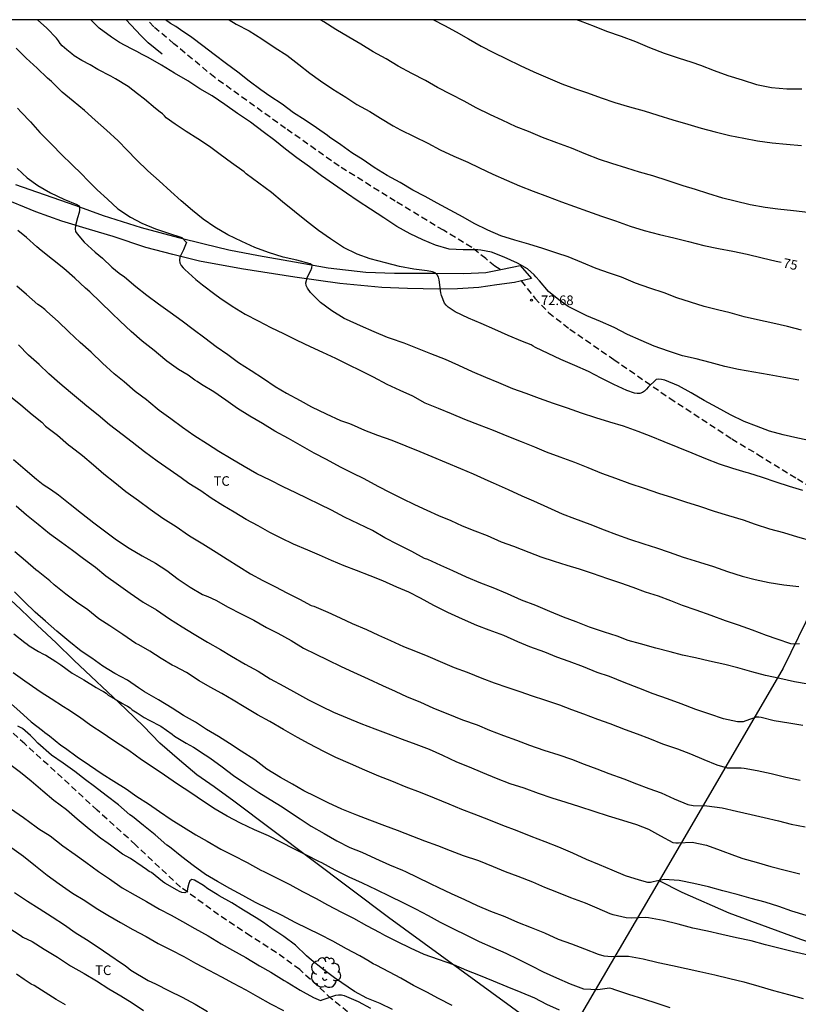
# Model space of a CAD drawing. Units: metres. Extents: x 578894 to 579245, y 4795040 to 4795291.
# Drawn here: x 579109 to 579170, y 4795213 to 4795290 of the extents above; entities that cross this region are included whole.
import ezdxf

# ---------------------------------------------------------------- set-up
doc = ezdxf.new("R2010")
doc.units = ezdxf.units.M
doc.linetypes.add('TRAZOS_NORMALES', pattern=[0.75, 0.5, -0.25])
for name, color, linetype in [('010106', 9, 'Continuous'), ('020104', 34, 'Continuous'), ('020109', 7, 'CABEZA_TALUD'), ('020204', 9, 'Continuous'), ('020307', 24, 'Continuous'), ('020308', 9, 'Continuous'), ('060110', 9, 'Continuous'), ('060128', 7, 'TRAZOS_NORMALES'), ('070101', 9, 'ALAMBRADA'), ('070108', 9, 'VALLA'), ('100202', 3, 'Continuous'), ('100301', 7, 'Continuous')]:
    doc.layers.add(name, color=color, linetype=linetype)
doc.layers.add('020105', color=24, linetype='Continuous', lineweight=30)
doc.styles.add('ARIAL', font='ARIAL.TTF', dxfattribs={"height": 1})
doc.styles.add('ARIALI', font='ARIALI.TTF', dxfattribs={"height": 1})
doc.linetypes.add('ALAMBRADA', pattern='A,1,[203,DONOSTI.shx,S=0.1,R=0,X=0,Y=0],1', length=2)
doc.linetypes.add('CABEZA_TALUD', pattern='A,0.1,[204,DONOSTI.shx,S=0.15,R=0,X=0,Y=0],0,0.2', length=0.3)
doc.linetypes.add('VALLA', pattern='A,1,[200,DONOSTI.shx,S=0.1,R=0,X=0,Y=0],1', length=2)

# ---------------------------------------------------------------- blocks, each defined once
blk = doc.blocks.new('COTAPU')
blk.add_circle((0, 0), 0.075)
blk = doc.blocks.new('ARBOL')
blk.add_circle((0, 0), 0.0587)
for centre, radius, start, end in [((-0.564, 0.381), 0.532, 92.28, 254.58), ((-0.28, 0.855), 0.3, 359.28777, 173.60777), ((0.097, 0.97), 0.21, 23.15651, 160.46651), ((0.438, 0.881), 0.24, 301.57804, 139.32804), ((-0.091, 0.321), 0.12, 119.14, 310.56), ((0.656, 0.288), 0.443, 319.85562, 114.76562), ((0.819, -0.249), 0.383, 235.52754, 62.02753), ((-0.556, -0.339), 0.555, 142.64, 266.54), ((-0.039, -0.384), 0.21, 189.64, 323.88), ((0.299, -0.624), 0.532, 224.67, 0.24), ((-0.301, -0.676), 0.45, 213.78, 295.32)]:
    blk.add_arc(centre, radius, start, end)

msp = doc.modelspace()

# ---------------------------------------------------------------- linework, layer by layer
at = {"layer": '010106', "flags": 128}
msp.add_lwpolyline([(578894.271, 4795040.276), (579244.261, 4795040.268), (579244.266, 4795290.261), (578894.276, 4795290.268)], close=True, dxfattribs=at)
at = {"layer": '020104', "flags": 128}
for points, elevation in [([(579171.163, 4795257.241), (579170.064, 4795257.487), (579168.905, 4795257.747), (579167.84, 4795258.04), (579166.802, 4795258.415), (579165.851, 4795258.797), (579164.782, 4795259.311), (579163.741, 4795259.882), (579162.698, 4795260.439), (579161.695, 4795261.022), (579160.701, 4795261.569), (579159.618, 4795262.033), (579159.377, 4795262.087), (579159.167, 4795262.091), (579158.949, 4795262.068), (579158.311, 4795261.482), (579158.187, 4795261.306), (579158.037, 4795261.159), (579157.871, 4795261.047), (579157.677, 4795260.988), (579157.454, 4795260.985), (579157.236, 4795261.002), (579156.638, 4795261.216), (579155.629, 4795261.693), (579154.649, 4795262.188), (579153.631, 4795262.704), (579152.571, 4795263.178), (579151.47, 4795263.633), (579150.484, 4795264.108), (579149.491, 4795264.586), (579149.311, 4795264.683), (579149.14, 4795264.796), (579148.465, 4795265.055), (579147.351, 4795265.536), (579146.3, 4795266.006), (579145.227, 4795266.467), (579144.247, 4795266.886), (579143.189, 4795267.381), (579142.653, 4795267.749), (579142.49, 4795267.892), (579142.36, 4795268.063), (579142.129, 4795268.647), (579142.076, 4795268.859), (579141.933, 4795269.891), (579141.877, 4795270.096), (579141.77, 4795270.286), (579141.615, 4795270.426), (579141.416, 4795270.506), (579141.008, 4795270.586), (579139.95, 4795270.721), (579138.83, 4795270.924), (579137.739, 4795271.205), (579136.538, 4795271.54), (579135.513, 4795271.889), (579134.436, 4795272.429), (579133.409, 4795273.094), (579132.49, 4795273.744), (579131.537, 4795274.491), (579130.599, 4795275.228), (579129.669, 4795275.993), (579128.798, 4795276.734), (579127.799, 4795277.465), (579126.823, 4795278.194), (579126.642, 4795278.346), (579125.656, 4795279.054), (579124.775, 4795279.716), (579123.941, 4795280.333), (579123.029, 4795280.922), (579122.117, 4795281.519), (579121.233, 4795282.071), (579120.527, 4795282.577), (579120.397, 4795282.741), (579120.249, 4795282.885), (579120.067, 4795283.015), (579119.709, 4795283.299), (579118.845, 4795284.051), (579118.293, 4795284.463), (579117.561, 4795285.033), (579116.572, 4795285.643), (579116.214, 4795285.849), (579115.18, 4795286.371), (579114.578, 4795286.743), (579113.942, 4795287.071), (579113.316, 4795287.427), (579113.136, 4795287.597), (579112.764, 4795287.915), (579112.396, 4795288.211), (579112.236, 4795288.403), (579112.094, 4795288.619), (579111.938, 4795288.813), (579111.19, 4795289.605), (579110.454, 4795290.264)], 72), ([(579170.138, 4795262.019), (579168.943, 4795262.222), (579167.8, 4795262.437), (579166.602, 4795262.663), (579165.406, 4795262.855), (579164.321, 4795263.094), (579163.192, 4795263.399), (579162.072, 4795263.686), (579161.007, 4795263.932), (579159.912, 4795264.284), (579158.796, 4795264.684), (579157.764, 4795265.119), (579156.713, 4795265.609), (579155.651, 4795266.154), (579154.575, 4795266.629), (579153.502, 4795267.071), (579153.095, 4795267.265), (579152.04, 4795267.804), (579151.31, 4795268.308), (579150.512, 4795268.976), (579149.812, 4795269.794), (579149.527, 4795270.121), (579149.372, 4795270.265), (579148.868, 4795270.743), (579148.084, 4795271.202), (579147.03, 4795271.649), (579146.045, 4795272.047), (579145.195, 4795272.21), (579144.956, 4795272.235), (579143.827, 4795272.235), (579142.727, 4795272.289), (579141.658, 4795272.602), (579140.66, 4795273.014), (579139.673, 4795273.479), (579138.623, 4795274.073), (579137.592, 4795274.733), (579136.563, 4795275.418), (579135.59, 4795276.049), (579134.662, 4795276.686), (579133.647, 4795277.39), (579132.711, 4795278.036), (579131.774, 4795278.751), (579130.794, 4795279.451), (579129.901, 4795280.133), (579129.061, 4795280.806), (579128.131, 4795281.492), (579127.15, 4795282.229), (579126.14, 4795282.914), (579125.143, 4795283.626), (579124.155, 4795284.297), (579123.176, 4795284.858), (579122.247, 4795285.466), (579121.192, 4795286.081), (579120.17, 4795286.695), (579119.13, 4795287.306), (579118.67, 4795287.542), (579118.23, 4795287.767), (579117.823, 4795287.978), (579116.872, 4795288.479), (579116.264, 4795288.904), (579115.298, 4795289.603), (579114.622, 4795290.264)], 73), ([(579170.328, 4795265.933), (579169.249, 4795266.241), (579168.103, 4795266.497), (579166.894, 4795266.753), (579165.849, 4795266.998), (579164.753, 4795267.306), (579163.765, 4795267.543), (579162.722, 4795267.797), (579161.638, 4795268.138), (579160.569, 4795268.471), (579159.569, 4795268.873), (579158.444, 4795269.244), (579157.336, 4795269.63), (579156.24, 4795270.081), (579155.29, 4795270.419), (579154.255, 4795270.781), (579153.128, 4795271.252), (579152.037, 4795271.684), (579151.161, 4795271.965), (579150.06, 4795272.344), (579148.96, 4795272.673), (579147.88, 4795272.981), (579146.776, 4795273.323), (579145.751, 4795273.772), (579144.682, 4795274.295), (579143.81, 4795274.794), (579142.791, 4795275.333), (579141.787, 4795275.898), (579140.839, 4795276.412), (579139.863, 4795276.917), (579138.871, 4795277.503), (579137.857, 4795278.058), (579136.832, 4795278.684), (579135.981, 4795279.282), (579135.089, 4795279.825), (579134.222, 4795280.471), (579133.353, 4795281.066), (579133.179, 4795281.182), (579132.335, 4795281.796), (579131.426, 4795282.385), (579130.511, 4795282.978), (579129.62, 4795283.648), (579128.668, 4795284.266), (579127.947, 4795284.78), (579127.037, 4795285.452), (579126.153, 4795286.161), (579125.265, 4795286.799), (579124.295, 4795287.532), (579123.417, 4795288.214), (579122.541, 4795288.883), (579121.665, 4795289.482), (579121.29, 4795289.74), (579120.877, 4795289.975), (579120.497, 4795290.264)], 74), ([(579170.828, 4795275.162), (579169.704, 4795275.299), (579168.482, 4795275.423), (579167.486, 4795275.543), (579166.326, 4795275.753), (579165.148, 4795276.039), (579164.167, 4795276.296), (579163.007, 4795276.652), (579162.028, 4795276.973), (579161.067, 4795277.262), (579159.896, 4795277.642), (579158.681, 4795278.022), (579157.636, 4795278.328), (579156.643, 4795278.624), (579155.462, 4795278.994), (579154.498, 4795279.303), (579153.423, 4795279.736), (579152.31, 4795280.2), (579151.172, 4795280.626), (579150.04, 4795281.044), (579148.943, 4795281.501), (579147.984, 4795281.868), (579146.883, 4795282.385), (579145.955, 4795282.822), (579144.844, 4795283.375), (579143.908, 4795283.891), (579142.883, 4795284.397), (579141.819, 4795284.96), (579140.871, 4795285.503), (579139.804, 4795286.052), (579138.724, 4795286.635), (579137.774, 4795287.195), (579136.759, 4795287.751), (579135.786, 4795288.342), (579134.854, 4795288.903), (579133.848, 4795289.496), (579132.889, 4795290.104), (579132.618, 4795290.263)], 76), ([(579141.49, 4795290.263), (579142.345, 4795289.822), (579143.277, 4795289.313), (579144.24, 4795288.771), (579145.231, 4795288.197), (579146.192, 4795287.699), (579147.225, 4795287.191), (579148.293, 4795286.676), (579149.362, 4795286.175), (579150.459, 4795285.705), (579151.559, 4795285.245), (579152.624, 4795284.84), (579153.577, 4795284.526), (579154.63, 4795284.151), (579155.708, 4795283.777), (579156.867, 4795283.432), (579158.005, 4795283.125), (579159.075, 4795282.775), (579160.241, 4795282.424), (579161.422, 4795282.08), (579162.478, 4795281.765), (579163.583, 4795281.473), (579164.714, 4795281.19), (579165.807, 4795280.978), (579166.9, 4795280.782), (579168.039, 4795280.626), (579169.159, 4795280.504), (579170.333, 4795280.421)], 77), ([(579152.766, 4795290.263), (579152.981, 4795290.178), (579154.1, 4795289.757), (579155.066, 4795289.376), (579156.216, 4795288.971), (579157.321, 4795288.566), (579158.418, 4795288.087), (579159.572, 4795287.638), (579160.681, 4795287.273), (579161.752, 4795286.934), (579162.423, 4795286.697), (579163.497, 4795286.277), (579164.563, 4795285.905), (579165.685, 4795285.544), (579166.81, 4795285.192), (579167.997, 4795284.955), (579169.184, 4795284.854), (579170.358, 4795284.848)], 78), ([(579170.442, 4795253.374), (579169.403, 4795253.698), (579168.355, 4795254.039), (579167.271, 4795254.385), (579166.222, 4795254.742), (579166.013, 4795254.8), (579164.949, 4795255.098), (579163.914, 4795255.446), (579162.83, 4795255.866), (579161.76, 4795256.307), (579160.684, 4795256.754), (579159.565, 4795257.2), (579158.564, 4795257.61), (579157.543, 4795258.01), (579156.398, 4795258.417), (579155.328, 4795258.743), (579154.228, 4795259.084), (579153.089, 4795259.438), (579152.001, 4795259.839), (579150.902, 4795260.19), (579149.795, 4795260.586), (579148.748, 4795260.977), (579147.714, 4795261.347), (579146.62, 4795261.812), (579145.598, 4795262.229), (579144.549, 4795262.668), (579143.49, 4795263.172), (579142.428, 4795263.646), (579141.295, 4795264.085), (579140.246, 4795264.505), (579139.19, 4795264.926), (579138.127, 4795265.293), (579137.887, 4795265.377), (579136.832, 4795265.815), (579135.765, 4795266.277), (579134.677, 4795266.773), (579134.5, 4795266.868), (579133.513, 4795267.462), (579132.635, 4795268.111), (579131.865, 4795268.881), (579131.605, 4795269.244), (579131.507, 4795269.446), (579131.475, 4795269.646), (579131.583, 4795270.048), (579131.786, 4795270.433), (579131.886, 4795270.616), (579131.962, 4795270.821), (579131.977, 4795271.023), (579131.82, 4795271.151), (579130.792, 4795271.416), (579129.715, 4795271.661), (579128.569, 4795272.017), (579127.481, 4795272.419), (579126.467, 4795272.877), (579125.378, 4795273.409), (579124.351, 4795274.023), (579123.433, 4795274.643), (579122.611, 4795275.326), (579121.716, 4795276.077), (579120.915, 4795276.817), (579119.985, 4795277.648), (579119.097, 4795278.438), (579118.208, 4795279.3), (579117.489, 4795280.043), (579116.769, 4795280.773), (579115.853, 4795281.612), (579114.971, 4795282.401), (579114.138, 4795283.148), (579113.261, 4795283.889), (579112.399, 4795284.599), (579111.561, 4795285.436), (579111.387, 4795285.552), (579111.235, 4795285.692), (579110.421, 4795286.46), (579109.577, 4795287.254), (579108.785, 4795288.036)], 71), ([(579108.85, 4795278.603), (579109.647, 4795277.89), (579110.489, 4795277.268), (579111.478, 4795276.696), (579112.506, 4795276.207), (579113.539, 4795275.795), (579113.712, 4795275.682), (579113.743, 4795275.472), (579113.737, 4795275.334), (579113.713, 4795275.151), (579113.591, 4795274.749), (579113.445, 4795274.154), (579113.396, 4795273.883), (579113.444, 4795273.664), (579113.554, 4795273.493), (579114.113, 4795272.829), (579114.963, 4795272.058), (579115.55, 4795271.575), (579116.278, 4795270.879), (579116.865, 4795270.4), (579117.264, 4795270.121), (579118.155, 4795269.37), (579119.015, 4795268.679), (579119.938, 4795267.999), (579120.858, 4795267.346), (579121.801, 4795266.668), (579122.647, 4795266.01), (579123.58, 4795265.35), (579124.467, 4795264.662), (579125.381, 4795264.04), (579126.21, 4795263.401), (579127.194, 4795262.772), (579128.166, 4795262.148), (579129.092, 4795261.523), (579129.972, 4795261.01), (579131.038, 4795260.43), (579131.924, 4795259.936), (579133.073, 4795259.385), (579134.212, 4795258.871), (579134.841, 4795258.646), (579135.046, 4795258.572), (579136.082, 4795258.106), (579137.102, 4795257.717), (579138.232, 4795257.315), (579139.319, 4795256.872), (579140.418, 4795256.426), (579141.354, 4795256.042), (579142.492, 4795255.562), (579143.606, 4795255.097), (579144.601, 4795254.678), (579145.759, 4795254.167), (579146.181, 4795253.979), (579147.337, 4795253.463), (579148.409, 4795252.965), (579149.334, 4795252.566), (579150.427, 4795252.06), (579151.578, 4795251.548), (579152.552, 4795251.174), (579153.736, 4795250.743), (579154.862, 4795250.284), (579155.849, 4795249.919), (579156.867, 4795249.577), (579157.971, 4795249.202), (579158.98, 4795248.877), (579159.977, 4795248.55), (579161.065, 4795248.146), (579161.316, 4795248.066), (579162.341, 4795247.77), (579163.452, 4795247.411), (579164.538, 4795247.038), (579165.694, 4795246.663), (579166.702, 4795246.407), (579167.807, 4795246.174), (579168.944, 4795245.998), (579170.121, 4795245.851)], 69), ([(579170.183, 4795241.368), (579169.726, 4795241.34), (579169.507, 4795241.353), (579168.434, 4795241.731), (579167.585, 4795242.027), (579166.505, 4795242.424), (579165.392, 4795242.817), (579164.39, 4795243.161), (579163.268, 4795243.581), (579162.071, 4795243.999), (579161.018, 4795244.355), (579160.093, 4795244.737), (579159.132, 4795245.087), (579158.123, 4795245.42), (579157.154, 4795245.777), (579156.167, 4795246.12), (579155.149, 4795246.461), (579153.957, 4795246.87), (579152.934, 4795247.215), (579151.969, 4795247.5), (579150.988, 4795247.818), (579149.941, 4795248.161), (579149.001, 4795248.529), (579147.788, 4795248.98), (579146.82, 4795249.333), (579145.725, 4795249.83), (579144.754, 4795250.189), (579143.78, 4795250.592), (579142.87, 4795251.008), (579141.918, 4795251.381), (579141.008, 4795251.8), (579140.02, 4795252.259), (579139.074, 4795252.737), (579138.112, 4795253.204), (579137.16, 4795253.695), (579136.054, 4795254.281), (579135.147, 4795254.732), (579134.202, 4795255.206), (579133.099, 4795255.813), (579132.143, 4795256.313), (579131.23, 4795256.832), (579130.128, 4795257.452), (579129.065, 4795258.028), (579128.095, 4795258.617), (579127.088, 4795259.205), (579126.135, 4795259.81), (579125.219, 4795260.445), (579124.263, 4795261.113), (579123.322, 4795261.675), (579122.964, 4795261.907), (579122.777, 4795262.026), (579122.277, 4795262.417), (579121.507, 4795262.855), (579120.603, 4795263.501), (579120.447, 4795263.633), (579119.595, 4795264.357), (579118.663, 4795265.085), (579117.791, 4795265.849), (579116.929, 4795266.645), (579116.283, 4795267.285), (579115.391, 4795268.131), (579114.551, 4795268.941), (579114.229, 4795269.231), (579113.377, 4795270.027), (579112.519, 4795270.767), (579111.633, 4795271.485), (579110.735, 4795272.179), (579110.413, 4795272.475), (579109.583, 4795273.211), (579108.911, 4795273.743)], 68), ([(579170.866, 4795238.197), (579169.779, 4795238.39), (579168.634, 4795238.655), (579167.526, 4795238.893), (579166.453, 4795239.164), (579165.337, 4795239.486), (579164.321, 4795239.745), (579163.131, 4795240.006), (579162.02, 4795240.275), (579161.022, 4795240.488), (579160.044, 4795240.727), (579158.914, 4795241.024), (579157.72, 4795241.355), (579156.754, 4795241.623), (579155.885, 4795241.956), (579154.889, 4795242.283), (579153.72, 4795242.663), (579152.666, 4795243.093), (579151.686, 4795243.442), (579150.6, 4795243.905), (579149.522, 4795244.365), (579148.391, 4795244.79), (579147.283, 4795245.272), (579146.163, 4795245.74), (579145.195, 4795246.124), (579144.072, 4795246.58), (579143.015, 4795247.096), (579142.077, 4795247.501), (579141.039, 4795247.964), (579140.794, 4795248.054), (579139.785, 4795248.605), (579138.692, 4795249.158), (579137.692, 4795249.672), (579136.701, 4795250.246), (579135.61, 4795250.754), (579134.523, 4795251.292), (579133.488, 4795251.825), (579130.702, 4795253.2), (579129.711, 4795253.666), (579128.686, 4795254.193), (579127.642, 4795254.683), (579126.65, 4795255.257), (579125.628, 4795255.872), (579124.667, 4795256.426), (579123.782, 4795257.014), (579122.721, 4795257.69), (579121.809, 4795258.309), (579120.905, 4795258.997), (579119.988, 4795259.648), (579119.184, 4795260.315), (579118.995, 4795260.482), (579118.112, 4795261.128), (579117.258, 4795261.881), (579116.472, 4795262.527), (579115.547, 4795263.358), (579114.654, 4795264.22), (579113.795, 4795264.978), (579112.913, 4795265.804), (579112.069, 4795266.609), (579111.194, 4795267.395), (579111.039, 4795267.551), (579110.679, 4795267.824), (579110.484, 4795267.952), (579109.598, 4795268.739), (579108.825, 4795269.39)], 67), ([(579170.437, 4795234.971), (579169.35, 4795235.152), (579168.206, 4795235.342), (579167.184, 4795235.583), (579166.986, 4795235.623), (579166.773, 4795235.628), (579165.97, 4795235.329), (579165.756, 4795235.262), (579165.546, 4795235.24), (579165.322, 4795235.242), (579164.231, 4795235.489), (579163.15, 4795235.859), (579162.05, 4795236.228), (579160.901, 4795236.67), (579159.84, 4795237.054), (579158.705, 4795237.449), (579157.582, 4795237.879), (579156.437, 4795238.343), (579155.3, 4795238.795), (579154.334, 4795239.129), (579153.24, 4795239.557), (579152.128, 4795239.987), (579151.172, 4795240.32), (579150.226, 4795240.701), (579149.044, 4795241.121), (579148.104, 4795241.514), (579147.016, 4795242.009), (579145.857, 4795242.443), (579144.888, 4795242.796), (579143.761, 4795243.29), (579142.617, 4795243.831), (579141.519, 4795244.365), (579140.469, 4795244.941), (579139.565, 4795245.415), (579138.626, 4795245.807), (579137.51, 4795246.307), (579136.52, 4795246.684), (579135.454, 4795247.122), (579134.492, 4795247.481), (579133.502, 4795247.894), (579132.566, 4795248.323), (579131.638, 4795248.699), (579130.525, 4795249.174), (579129.547, 4795249.643), (579128.656, 4795250.099), (579127.75, 4795250.604), (579126.799, 4795251.117), (579125.882, 4795251.672), (579124.984, 4795252.204), (579124.076, 4795252.766), (579123.256, 4795253.351), (579122.312, 4795253.919), (579121.71, 4795254.365), (579120.843, 4795254.967), (579119.836, 4795255.679), (579118.849, 4795256.412), (579117.882, 4795257.16), (579117.081, 4795257.776), (579116.101, 4795258.524), (579115.212, 4795259.275), (579114.322, 4795259.989), (579113.983, 4795260.264), (579113.054, 4795261.044), (579112.213, 4795261.768), (579111.336, 4795262.511), (579110.577, 4795263.242), (579109.75, 4795263.991), (579108.964, 4795264.787)], 66), ([(579108.571, 4795255.818), (579109.481, 4795255.036), (579110.387, 4795254.268), (579110.887, 4795253.856), (579111.479, 4795253.474), (579112.111, 4795253.044), (579113.021, 4795252.312), (579113.907, 4795251.594), (579114.875, 4795250.846), (579115.813, 4795250.128), (579116.645, 4795249.52), (579117.633, 4795248.866), (579118.671, 4795248.26), (579119.699, 4795247.686), (579120.591, 4795247.104), (579121.473, 4795246.438), (579122.414, 4795245.812), (579123.392, 4795245.228), (579123.814, 4795245.062), (579124.445, 4795244.793), (579125.388, 4795244.244), (579126.407, 4795243.715), (579127.42, 4795243.209), (579128.392, 4795242.655), (579129.286, 4795242.201), (579130.325, 4795241.613), (579131.317, 4795241.022), (579132.266, 4795240.56), (579133.181, 4795240.111), (579134.254, 4795239.592), (579135.231, 4795239.144), (579136.382, 4795238.613), (579137.489, 4795238.104), (579138.493, 4795237.653), (579139.42, 4795237.219), (579140.41, 4795236.813), (579141.503, 4795236.335), (579142.623, 4795235.886), (579143.756, 4795235.416), (579144.926, 4795235.007), (579145.874, 4795234.599), (579146.982, 4795234.178), (579147.997, 4795233.813), (579149.026, 4795233.425), (579150.148, 4795233.026), (579151.312, 4795232.662), (579152.308, 4795232.319), (579153.311, 4795231.925), (579154.308, 4795231.578), (579155.246, 4795231.194), (579156.406, 4795230.778), (579157.415, 4795230.396), (579158.368, 4795230.025), (579159.351, 4795229.678), (579160.366, 4795229.226), (579161.422, 4795228.771), (579161.847, 4795228.695), (579162.927, 4795228.672), (579164.12, 4795228.502), (579165.243, 4795228.26), (579166.392, 4795227.998), (579167.405, 4795227.766), (579168.529, 4795227.502), (579169.537, 4795227.245), (579170.625, 4795227.016)], 64), ([(579108.781, 4795252.169), (579109.591, 4795251.467), (579110.509, 4795250.734), (579111.394, 4795250.021), (579112.325, 4795249.338), (579113.207, 4795248.705), (579114.062, 4795248.05), (579114.996, 4795247.361), (579115.816, 4795246.69), (579116.803, 4795245.986), (579117.709, 4795245.321), (579118.735, 4795244.64), (579119.782, 4795244.026), (579120.805, 4795243.313), (579121.785, 4795242.702), (579122.742, 4795242.131), (579123.791, 4795241.494), (579124.804, 4795240.931), (579125.673, 4795240.389), (579126.722, 4795239.765), (579127.752, 4795239.215), (579128.694, 4795238.62), (579129.753, 4795238.057), (579130.743, 4795237.507), (579131.7, 4795236.978), (579132.751, 4795236.454), (579133.658, 4795236.005), (579134.729, 4795235.558), (579135.81, 4795235.12), (579136.899, 4795234.694), (579137.93, 4795234.306), (579139.031, 4795233.884), (579140.097, 4795233.493), (579141.144, 4795233.107), (579142.204, 4795232.631), (579143.292, 4795232.122), (579144.297, 4795231.721), (579145.346, 4795231.286), (579146.403, 4795230.825), (579147.488, 4795230.42), (579148.585, 4795230.067), (579149.691, 4795229.655), (579150.761, 4795229.307), (579151.863, 4795228.966), (579152.946, 4795228.625), (579154.062, 4795228.258), (579155.173, 4795227.896), (579156.297, 4795227.553), (579157.4, 4795227.194), (579158.336, 4795226.83), (579159.282, 4795226.306), (579160.266, 4795225.792), (579160.484, 4795225.768), (579160.698, 4795225.775), (579161.765, 4795225.82), (579162.887, 4795225.595), (579163.974, 4795225.198), (579165.082, 4795224.788), (579165.739, 4795224.548), (579166.798, 4795224.249), (579167.927, 4795223.905), (579169.064, 4795223.631), (579170.206, 4795223.343)], 63), ([(579170.705, 4795220.064), (579169.578, 4795220.417), (579168.563, 4795220.788), (579167.48, 4795221.118), (579166.386, 4795221.419), (579165.301, 4795221.713), (579164.179, 4795222.014), (579163.059, 4795222.315), (579161.892, 4795222.581), (579160.752, 4795222.822), (579159.586, 4795222.9), (579158.942, 4795222.76), (579158.723, 4795222.702), (579158.512, 4795222.668), (579158.301, 4795222.668), (579157.652, 4795222.841), (579156.539, 4795223.186), (579155.492, 4795223.62), (579154.506, 4795224.035), (579153.474, 4795224.462), (579152.412, 4795224.965), (579151.322, 4795225.418), (579150.247, 4795225.856), (579149.15, 4795226.276), (579148.042, 4795226.699), (579146.917, 4795227.122), (579145.824, 4795227.563), (579144.674, 4795228.02), (579143.727, 4795228.372), (579142.723, 4795228.81), (579141.579, 4795229.268), (579140.475, 4795229.724), (579139.357, 4795230.142), (579138.235, 4795230.612), (579137.204, 4795230.999), (579136.118, 4795231.46), (579134.992, 4795231.969), (579133.838, 4795232.465), (579132.887, 4795232.921), (579131.755, 4795233.515), (579130.821, 4795234.024), (579129.749, 4795234.641), (579128.669, 4795235.277), (579127.708, 4795235.79), (579126.659, 4795236.428), (579125.8, 4795236.961), (579124.912, 4795237.471), (579124, 4795237.972), (579123.125, 4795238.469), (579122.146, 4795239.108), (579121.252, 4795239.585), (579121.015, 4795239.695), (579120.157, 4795240.218), (579119.256, 4795240.776), (579118.386, 4795241.272), (579118.164, 4795241.397), (579117.154, 4795242.1), (579116.125, 4795242.776), (579115.258, 4795243.334), (579114.387, 4795244.033), (579113.836, 4795244.423), (579113.611, 4795244.548), (579112.686, 4795245.254), (579111.769, 4795245.977), (579111.412, 4795246.287), (579110.508, 4795247.023), (579110.333, 4795247.169), (579109.504, 4795247.875), (579108.681, 4795248.559)], 62), ([(579170.857, 4795216.96), (579169.717, 4795217.238), (579168.672, 4795217.5), (579167.509, 4795217.791), (579166.397, 4795218.081), (579165.24, 4795218.333), (579164.099, 4795218.599), (579162.98, 4795218.846), (579161.813, 4795219.084), (579160.683, 4795219.402), (579159.49, 4795219.69), (579158.339, 4795219.888), (579158.126, 4795219.915), (579157.047, 4795219.86), (579156.605, 4795219.891), (579155.582, 4795220.125), (579155.352, 4795220.196), (579154.334, 4795220.649), (579153.406, 4795221.03), (579152.261, 4795221.473), (579151.15, 4795221.905), (579150.213, 4795222.264), (579149.271, 4795222.68), (579148.12, 4795223.143), (579147.146, 4795223.503), (579146.186, 4795223.883), (579145.04, 4795224.367), (579143.844, 4795224.759), (579142.817, 4795225.151), (579141.843, 4795225.526), (579140.827, 4795225.888), (579139.863, 4795226.254), (579138.674, 4795226.747), (579137.689, 4795227.108), (579136.511, 4795227.541), (579135.488, 4795227.943), (579134.319, 4795228.411), (579133.226, 4795228.902), (579132.234, 4795229.397), (579131.335, 4795229.839), (579130.454, 4795230.362), (579129.496, 4795230.89), (579128.432, 4795231.537), (579127.484, 4795232.263), (579126.409, 4795232.949), (579125.507, 4795233.564), (579124.632, 4795234.111), (579123.709, 4795234.65), (579122.843, 4795235.231), (579121.901, 4795235.75), (579121.001, 4795236.315), (579119.932, 4795236.978), (579118.845, 4795237.604), (579118.368, 4795237.927), (579117.512, 4795238.505), (579116.516, 4795239.045), (579115.567, 4795239.624), (579114.722, 4795240.236), (579113.869, 4795240.785), (579112.914, 4795241.578), (579111.969, 4795242.343), (579111.085, 4795243.139), (579110.261, 4795243.857), (579109.447, 4795244.644), (579108.656, 4795245.43)], 61), ([(579160.051, 4795212.833), (579159.013, 4795213.174), (579157.977, 4795213.51), (579156.813, 4795213.893), (579155.717, 4795214.243), (579155.496, 4795214.328), (579155.278, 4795214.371), (579154.385, 4795214.264), (579153.288, 4795214.299), (579152.238, 4795214.7), (579151.17, 4795215.176), (579150.11, 4795215.634), (579149.208, 4795216.107), (579148.163, 4795216.638), (579147.184, 4795217.093), (579146.174, 4795217.549), (579145.106, 4795218.023), (579144.119, 4795218.497), (579143.075, 4795219.012), (579142.032, 4795219.53), (579141.101, 4795220.054), (579140.106, 4795220.578), (579139.125, 4795221.065), (579138.086, 4795221.571), (579137.028, 4795222.086), (579135.932, 4795222.608), (579134.882, 4795223.091), (579133.785, 4795223.628), (579132.748, 4795224.203), (579132.504, 4795224.302), (579131.533, 4795224.802), (579130.551, 4795225.307), (579129.589, 4795225.784), (579128.549, 4795226.311), (579127.452, 4795226.791), (579126.367, 4795227.318), (579125.321, 4795227.869), (579124.385, 4795228.397), (579123.469, 4795229.014), (579122.474, 4795229.681), (579121.417, 4795230.362), (579120.4, 4795231.063), (579119.449, 4795231.716), (579118.611, 4795232.283), (579117.611, 4795232.995), (579116.679, 4795233.616), (579115.944, 4795234.092), (579115.589, 4795234.344), (579114.641, 4795234.955), (579113.744, 4795235.613), (579112.824, 4795236.207), (579112.486, 4795236.431), (579111.52, 4795237.047), (579110.748, 4795237.561), (579110.402, 4795237.789), (579109.462, 4795238.445), (579108.538, 4795239.097)], 59), ([(579108.19, 4795236.843), (579109.07, 4795236.063), (579109.97, 4795235.261), (579110.858, 4795234.563), (579111.036, 4795234.421), (579111.388, 4795234.167), (579112.285, 4795233.413), (579112.661, 4795233.177), (579113.552, 4795232.516), (579114.535, 4795231.851), (579115.524, 4795231.175), (579116.428, 4795230.597), (579117.394, 4795229.995), (579118.229, 4795229.408), (579119.159, 4795228.833), (579120.011, 4795228.223), (579120.941, 4795227.601), (579121.888, 4795227.003), (579122.872, 4795226.398), (579123.762, 4795225.895), (579124.82, 4795225.267), (579125.772, 4795224.812), (579126.899, 4795224.229), (579127.969, 4795223.637), (579128.206, 4795223.521), (579129.283, 4795222.984), (579130.235, 4795222.512), (579131.232, 4795221.96), (579132.304, 4795221.398), (579133.187, 4795220.924), (579134.292, 4795220.34), (579135.22, 4795219.874), (579136.25, 4795219.301), (579137.282, 4795218.733), (579137.663, 4795218.534), (579138.65, 4795218.05), (579139.673, 4795217.539), (579140.741, 4795217.055), (579141.86, 4795216.644), (579143.05, 4795216.25), (579144.084, 4795215.806), (579145.012, 4795215.424), (579146.178, 4795214.963), (579147.245, 4795214.514), (579148.327, 4795214.063), (579149.398, 4795213.616), (579150.36, 4795213.132), (579151.345, 4795212.694)], 58), ([(579142.956, 4795213.028), (579141.885, 4795213.574), (579140.974, 4795214.06), (579139.931, 4795214.604), (579138.935, 4795215.171), (579138.038, 4795215.635), (579137.001, 4795216.181), (579136.758, 4795216.286), (579136.346, 4795216.556), (579135.723, 4795216.915), (579134.664, 4795217.473), (579133.607, 4795218.058), (579132.58, 4795218.575), (579131.672, 4795219.037), (579130.646, 4795219.537), (579129.628, 4795220.079), (579128.569, 4795220.603), (579127.55, 4795221.102), (579126.546, 4795221.636), (579125.533, 4795222.182), (579124.562, 4795222.73), (579123.618, 4795223.298), (579122.643, 4795223.987), (579121.757, 4795224.684), (579120.802, 4795225.447), (579120.593, 4795225.599), (579119.668, 4795226.403), (579118.768, 4795227.136), (579117.888, 4795227.824), (579117.69, 4795227.966), (579116.794, 4795228.76), (579115.844, 4795229.472), (579114.929, 4795230.177), (579114.206, 4795230.71), (579113.382, 4795231.349), (579112.476, 4795232.002), (579111.547, 4795232.643), (579110.492, 4795233.579), (579110.204, 4795233.893), (579109.908, 4795234.191), (579109.274, 4795234.729), (579108.912, 4795234.923)], 57), ([(579138.268, 4795212.704), (579137.325, 4795213.171), (579136.268, 4795213.61), (579135.306, 4795214.134), (579134.311, 4795214.81), (579133.732, 4795215.192), (579132.791, 4795215.909), (579131.921, 4795216.582), (579131.529, 4795216.909), (579130.671, 4795217.741), (579129.775, 4795218.426), (579128.747, 4795219.104), (579128.178, 4795219.527), (579127.6, 4795219.892), (579126.61, 4795220.505), (579125.674, 4795221.059), (579124.701, 4795221.614), (579124.526, 4795221.721), (579123.818, 4795222.178), (579123.47, 4795222.42), (579122.762, 4795222.846), (579122.564, 4795222.888), (579122.384, 4795222.794), (579122.322, 4795222.596), (579122.212, 4795222.194), (579122.176, 4795221.95), (579121.994, 4795221.854), (579121.778, 4795221.882), (579121.572, 4795221.96), (579121.398, 4795222.068), (579120.438, 4795222.609), (579120.252, 4795222.739), (579119.382, 4795223.447), (579119.196, 4795223.527), (579119.01, 4795223.673), (579118.668, 4795223.915), (579117.742, 4795224.547), (579117.12, 4795224.885), (579116.174, 4795225.589), (579115.984, 4795225.725), (579115.4, 4795226.139), (579114.508, 4795226.843), (579113.562, 4795227.627), (579112.728, 4795228.367), (579111.744, 4795229.099), (579110.878, 4795229.821), (579109.967, 4795230.615), (579109.127, 4795231.291), (579108.193, 4795231.983)], 56), ([(579108.439, 4795225.379), (579109.344, 4795224.726), (579110.301, 4795223.977), (579111.225, 4795223.234), (579112.15, 4795222.548), (579113.189, 4795221.839), (579114.156, 4795221.256), (579115.047, 4795220.642), (579115.963, 4795220.104), (579116.953, 4795219.531), (579117.923, 4795218.97), (579118.96, 4795218.431), (579119.913, 4795217.886), (579120.897, 4795217.375), (579121.926, 4795216.866), (579122.839, 4795216.34), (579123.877, 4795215.798), (579124.885, 4795215.283), (579125.789, 4795214.777), (579126.791, 4795214.26), (579127.699, 4795213.721), (579128.707, 4795213.168), (579129.727, 4795212.632)], 54), ([(579108.645, 4795221.868), (579109.683, 4795221.212), (579110.597, 4795220.626), (579111.611, 4795219.968), (579112.571, 4795219.34), (579113.399, 4795218.734), (579114.283, 4795218.184), (579115.123, 4795217.638), (579116.117, 4795216.974), (579117.035, 4795216.342), (579117.251, 4795216.216), (579117.449, 4795216.066), (579117.773, 4795215.806), (579119.128, 4795214.976), (579119.707, 4795214.722), (579120.771, 4795214.166), (579121.788, 4795213.685), (579122.802, 4795213.142), (579123.779, 4795212.56)], 53), ([(579108.204, 4795219.119), (579109.088, 4795218.539), (579109.292, 4795218.383), (579110.026, 4795218.029), (579110.972, 4795217.435), (579112.034, 4795216.805), (579113.036, 4795216.135), (579114.12, 4795215.531), (579115.074, 4795214.951), (579116.044, 4795214.335), (579116.98, 4795213.779), (579117.87, 4795213.231), (579118.758, 4795212.629)], 52), ([(579112.645, 4795213.067), (579111.915, 4795213.492), (579110.181, 4795214.602), (579109.969, 4795214.708), (579109.403, 4795215.068), (579108.805, 4795215.488)], 51)]:
    msp.add_lwpolyline(points, dxfattribs=dict(at, elevation=elevation))
at = {"layer": '020105', "flags": 128}
for points, elevation in [([(579125.466, 4795290.263), (579126.034, 4795289.91), (579127.046, 4795289.393), (579128.044, 4795288.765), (579129.077, 4795288.059), (579129.999, 4795287.491), (579130.946, 4795286.764), (579131.812, 4795286.089), (579132.639, 4795285.478), (579133.605, 4795284.834), (579134.622, 4795284.204), (579135.48, 4795283.62), (579136.503, 4795283.065), (579137.343, 4795282.542), (579138.344, 4795281.959), (579138.912, 4795281.648), (579139.979, 4795281.116), (579141.041, 4795280.599), (579142.023, 4795280.074), (579143.099, 4795279.586), (579144.178, 4795279.117), (579145.108, 4795278.649), (579146.151, 4795278.166), (579147.227, 4795277.706), (579148.247, 4795277.245), (579149.315, 4795276.837), (579150.425, 4795276.411), (579151.52, 4795275.998), (579152.549, 4795275.63), (579153.57, 4795275.261), (579154.665, 4795274.861), (579155.768, 4795274.497), (579156.91, 4795274.081), (579158.015, 4795273.743), (579159.208, 4795273.427), (579160.337, 4795273.167), (579161.49, 4795272.888), (579162.674, 4795272.574), (579163.846, 4795272.353), (579164.969, 4795272.142), (579166.079, 4795271.886), (579167.268, 4795271.62), (579168.355, 4795271.356), (579168.746, 4795271.27)], 75), ([(579108.889, 4795283.34), (579109.162, 4795283.017), (579109.905, 4795282.255), (579110.626, 4795281.436), (579110.787, 4795281.279), (579111.592, 4795280.461), (579112.34, 4795279.715), (579113.155, 4795278.931), (579113.926, 4795278.163), (579114.386, 4795277.699), (579115.129, 4795276.944), (579115.931, 4795276.196), (579116.758, 4795275.454), (579117.735, 4795274.792), (579118.635, 4795274.314), (579119.705, 4795273.885), (579120.723, 4795273.554), (579121.767, 4795273.212), (579122.142, 4795272.819), (579122.062, 4795272.617), (579121.909, 4795272.225), (579121.618, 4795271.654), (579121.592, 4795271.436), (579121.614, 4795271.222), (579121.728, 4795271.018), (579121.862, 4795270.838), (579121.997, 4795270.69), (579122.863, 4795269.916), (579123.382, 4795269.497), (579124.354, 4795268.77), (579124.742, 4795268.473), (579125.725, 4795267.816), (579126.724, 4795267.207), (579127.744, 4795266.661), (579128.754, 4795266.161), (579129.732, 4795265.68), (579130.772, 4795265.159), (579131.826, 4795264.673), (579132.784, 4795264.205), (579133.824, 4795263.737), (579134.801, 4795263.26), (579135.781, 4795262.78), (579136.773, 4795262.283), (579137.827, 4795261.712), (579138.848, 4795261.248), (579139.846, 4795260.788), (579140.807, 4795260.256), (579141.865, 4795259.842), (579142.88, 4795259.401), (579143.927, 4795258.957), (579145.065, 4795258.514), (579146.18, 4795258.103), (579147.249, 4795257.649), (579148.359, 4795257.212), (579149.413, 4795256.806), (579150.332, 4795256.408), (579151.387, 4795256.015), (579152.542, 4795255.597), (579153.593, 4795255.17), (579154.663, 4795254.745), (579155.747, 4795254.35), (579156.888, 4795253.938), (579158.017, 4795253.551), (579159.139, 4795253.173), (579160.221, 4795252.818), (579161.244, 4795252.492), (579162.354, 4795252.142), (579163.484, 4795251.762), (579164.628, 4795251.423), (579165.762, 4795251.082), (579166.72, 4795250.737), (579167.842, 4795250.38), (579168.922, 4795250.079), (579170.024, 4795249.76), (579171.151, 4795249.428)], 70), ([(579108.203, 4795260.84), (579109.161, 4795260.1), (579110.031, 4795259.343), (579110.784, 4795258.735), (579111.093, 4795258.429), (579112.028, 4795257.718), (579112.878, 4795256.961), (579113.065, 4795256.827), (579113.986, 4795256.112), (579114.842, 4795255.386), (579115.653, 4795254.695), (579116.512, 4795253.996), (579117.373, 4795253.305), (579118.382, 4795252.588), (579119.286, 4795251.912), (579120.276, 4795251.223), (579121.316, 4795250.548), (579122.283, 4795249.876), (579122.496, 4795249.74), (579123.41, 4795249.2), (579124.461, 4795248.552), (579125.323, 4795247.995), (579126.242, 4795247.416), (579127.141, 4795246.844), (579128.116, 4795246.333), (579129.108, 4795245.827), (579130.003, 4795245.362), (579130.991, 4795244.858), (579131.913, 4795244.379), (579132.103, 4795244.302), (579133.199, 4795243.84), (579134.182, 4795243.399), (579135.129, 4795242.955), (579136.238, 4795242.498), (579137.186, 4795242.042), (579138.113, 4795241.612), (579139.143, 4795241.157), (579140.091, 4795240.798), (579141.037, 4795240.391), (579142.193, 4795239.911), (579143.115, 4795239.497), (579144.128, 4795239.138), (579145.274, 4795238.683), (579146.237, 4795238.301), (579147.332, 4795237.944), (579148.263, 4795237.617), (579149.226, 4795237.297), (579150.192, 4795236.975), (579151.371, 4795236.572), (579152.307, 4795236.209), (579153.249, 4795235.869), (579154.351, 4795235.469), (579155.328, 4795235.114), (579156.515, 4795234.663), (579157.456, 4795234.314), (579158.42, 4795233.953), (579159.437, 4795233.538), (579160.607, 4795233.126), (579161.632, 4795232.751), (579162.682, 4795232.303), (579163.709, 4795231.879), (579164.508, 4795231.652), (579165.622, 4795231.653), (579165.841, 4795231.625), (579166.863, 4795231.435), (579167.951, 4795231.211), (579169.117, 4795230.921), (579170.228, 4795230.684)], 65), ([(579108.587, 4795242.142), (579109.457, 4795241.464), (579109.639, 4795241.34), (579109.803, 4795241.202), (579110.535, 4795240.766), (579110.913, 4795240.564), (579111.097, 4795240.484), (579111.897, 4795239.992), (579112.287, 4795239.716), (579113.171, 4795239.076), (579114.085, 4795238.532), (579115.065, 4795237.932), (579115.425, 4795237.73), (579115.624, 4795237.636), (579115.828, 4795237.504), (579115.99, 4795237.354), (579116.542, 4795237.038), (579117.12, 4795236.698), (579117.306, 4795236.59), (579117.52, 4795236.49), (579117.718, 4795236.36), (579117.88, 4795236.198), (579118.27, 4795235.962), (579118.82, 4795235.6), (579119.196, 4795235.382), (579120.118, 4795234.9), (579121, 4795234.276), (579121.188, 4795234.136), (579122.116, 4795233.578), (579122.694, 4795233.254), (579123.592, 4795232.664), (579123.96, 4795232.418), (579124.933, 4795231.717), (579125.811, 4795231.044), (579126.782, 4795230.393), (579127.792, 4795229.716), (579128.69, 4795229.156), (579129.642, 4795228.603), (579130.05, 4795228.305), (579131.034, 4795227.638), (579131.906, 4795227.08), (579132.912, 4795226.502), (579133.918, 4795225.935), (579134.936, 4795225.417), (579135.871, 4795225.034), (579136.946, 4795224.539), (579138.034, 4795224.055), (579139.076, 4795223.635), (579139.287, 4795223.513), (579140.216, 4795223.08), (579141.243, 4795222.583), (579141.888, 4795222.282), (579142.884, 4795221.81), (579143.924, 4795221.335), (579144.91, 4795220.855), (579145.964, 4795220.424), (579147.086, 4795219.986), (579148.087, 4795219.559), (579149.14, 4795219.125), (579150.202, 4795218.72), (579151.278, 4795218.231), (579152.307, 4795217.845), (579153.317, 4795217.471), (579154.394, 4795217.037), (579154.838, 4795216.918), (579155.47, 4795216.859), (579155.888, 4795216.886), (579156.791, 4795216.891), (579157.926, 4795216.673), (579159.102, 4795216.398), (579160.227, 4795216.147), (579161.286, 4795215.918), (579162.369, 4795215.676), (579163.553, 4795215.433), (579164.721, 4795215.13), (579165.83, 4795214.877), (579166.991, 4795214.535), (579168.132, 4795214.195), (579169.311, 4795213.889), (579170.467, 4795213.577)], 60), ([(579108.35, 4795228.467), (579109.366, 4795227.76), (579110.343, 4795227.022), (579110.568, 4795226.873), (579111.454, 4795226.307), (579112.437, 4795225.548), (579113.396, 4795224.853), (579114.25, 4795224.267), (579115.232, 4795223.52), (579116.107, 4795222.94), (579117.103, 4795222.233), (579118.104, 4795221.669), (579118.998, 4795221.176), (579120.02, 4795220.574), (579120.92, 4795220.11), (579121.819, 4795219.608), (579122.786, 4795219.059), (579123.842, 4795218.489), (579124.856, 4795217.861), (579125.744, 4795217.372), (579126.789, 4795216.773), (579127.844, 4795216.142), (579128.738, 4795215.641), (579129.785, 4795214.976), (579130.018, 4795214.86), (579131.041, 4795214.227), (579131.273, 4795214.085), (579132.075, 4795213.649), (579132.639, 4795213.427), (579132.834, 4795213.501), (579133.836, 4795213.847), (579134.046, 4795213.871), (579134.277, 4795213.852), (579134.485, 4795213.809), (579135.586, 4795213.35), (579136.565, 4795212.804)], 55)]:
    msp.add_lwpolyline(points, dxfattribs=dict(at, elevation=elevation))
at = {"layer": '020109'}
msp.add_polyline3d([(579120.237, 4795287.58, 73.674), (579119.127, 4795288.452, 73.716), (579118.542, 4795289.042, 73.722), (579117.398, 4795290.264, 73.722)], dxfattribs=at)
at = {"layer": '060110'}
for points in [[(579108.72, 4795277.358, 68.3), (579110.981, 4795276.564, 68.59), (579113.447, 4795275.706, 68.882), (579115.595, 4795274.938, 69.162), (579118.591, 4795273.996, 69.578), (579121.495, 4795273.214, 69.892), (579123.518, 4795272.712, 70.1), (579125.458, 4795272.248, 70.336), (579127.782, 4795271.804, 70.612), (579130.606, 4795271.284, 70.912), (579133.234, 4795270.836, 71.192), (579136.182, 4795270.48, 71.424), (579138.434, 4795270.42, 71.68), (579141.601, 4795270.4, 72.02), (579143.861, 4795270.376, 72.36), (579145.597, 4795270.472, 72.7), (579146.901, 4795270.72, 72.856), (579148.289, 4795271.02, 72.964)], [(579149.185, 4795269.992, 72.904), (579147.841, 4795269.684, 72.76), (579146.469, 4795269.484, 72.572), (579145.053, 4795269.288, 72.384), (579143.385, 4795269.172, 72.164), (579141.925, 4795269.16, 71.968), (579139.466, 4795269.216, 71.712), (579137.438, 4795269.288, 71.528), (579134.154, 4795269.588, 71.228), (579130.622, 4795270.096, 70.876), (579126.45, 4795270.736, 70.476), (579123.146, 4795271.352, 70.192), (579121.057, 4795271.86, 69.842), (579118.937, 4795272.412, 69.632), (579116.373, 4795273.278, 69.36), (579114.535, 4795273.824, 69.098), (579112.353, 4795274.484, 68.79), (579110.329, 4795275.226, 68.488), (579107.5, 4795276.354, 68.124)], [(579148.289, 4795271.02, 72.964), (579149.185, 4795269.992, 72.904)]]:
    msp.add_polyline3d(points, dxfattribs=at)
at = {"layer": '060128'}
for points in [[(579146.708, 4795270.683, 72.766), (579146.297, 4795270.944, 72.828), (579145.601, 4795271.544, 72.956), (579144.489, 4795272.416, 72.992), (579142.27, 4795273.764, 73.04), (579138.498, 4795276.044, 73.192), (579134.102, 4795278.788, 73.204), (579129.902, 4795281.748, 73.24), (579124.342, 4795285.74, 73.404), (579121.149, 4795288.384, 73.576), (579119.566, 4795289.712, 73.72), (579119.042, 4795290.264, 73.775)], [(579148.367, 4795269.805, 72.801), (579149.433, 4795268.452, 72.744), (579150.509, 4795267.324, 72.652), (579152.177, 4795266.024, 72.52), (579155.625, 4795263.648, 72.204), (579160.009, 4795260.612, 71.812), (579164.877, 4795257.428, 71.456), (579166.908, 4795256.204, 71.316), (579170.02, 4795254.288, 71.104), (579172.388, 4795252.82, 70.788), (579173.908, 4795251.996, 70.66), (579176.696, 4795250.168, 70.272), (579178.532, 4795248.976, 70.076), (579180.752, 4795247.819, 69.884), (579183.864, 4795246.099, 69.54)], [(579135.932, 4795211.581, 54.736), (579133.496, 4795213.549, 55.02), (579131.005, 4795215.845, 55.32), (579129.169, 4795217.173, 55.48), (579127.145, 4795218.465, 55.628), (579124.653, 4795220.129, 55.824), (579121.657, 4795222.305, 56.072), (579118.132, 4795225.624, 56.124), (579115.144, 4795228.322, 56.38), (579112.39, 4795230.86, 56.574), (579109.469, 4795233.518, 56.894), (579106.229, 4795236.446, 57.104), (579103.205, 4795239.474, 57.316), (579100.411, 4795242.396, 57.496), (579099.049, 4795243.846, 57.606), (579097.547, 4795245.726, 57.822), (579095.899, 4795247.868, 58.038), (579094.229, 4795250, 58.2), (579092.647, 4795252.34, 58.318), (579091.292, 4795254.198, 58.41), (579090.228, 4795255.462, 58.436), (579088.786, 4795257.426, 58.562), (579088.383, 4795258.074, 58.591)]]:
    msp.add_polyline3d(points, dxfattribs=at)
at = {"layer": '070101'}
for points in [[(579185.035, 4795290.262, 79.498), (579179.528, 4795271.523, 75.596), (579174.248, 4795254.079, 71.636), (579173.28, 4795249.712, 71.008), (579171.272, 4795244.324, 69.148), (579168.904, 4795239.456, 67.72), (579159.188, 4795222.793, 62.74)], [(579151.656, 4795209.941, 57.875), (579137.976, 4795219.929, 58.52), (579125.856, 4795229.032, 59.314)], [(579159.188, 4795222.793, 62.74), (579151.656, 4795209.941, 57.875)], [(579228.213, 4795173.617, 50.789), (579227.829, 4795177.86, 51.729), (579227.485, 4795181.644, 52.633), (579226.673, 4795187.54, 53.924), (579225.57, 4795197.2, 56.64), (579224.458, 4795206.924, 59.324), (579223.638, 4795212.572, 60.968), (579221.634, 4795212.368, 61.032), (579219.626, 4795212.152, 61.132), (579217.966, 4795211.9, 61.092), (579214.014, 4795211.46, 61.076), (579211.914, 4795211.32, 60.996), (579209.822, 4795211.32, 60.972), (579205.866, 4795211.552, 61.024), (579197.907, 4795212.232, 61.336), (579193.759, 4795212.788, 61.536), (579187.903, 4795213.6, 61.56), (579183.819, 4795214.284, 61.56), (579180.107, 4795215.092, 61.548), (579176.043, 4795216.3, 61.708), (579170.292, 4795218.201, 61.824), (579164.672, 4795220.257, 62.132), (579160.984, 4795221.885, 62.524), (579159.188, 4795222.793, 62.74)]]:
    msp.add_polyline3d(points, dxfattribs=at)
at = {"layer": '070108'}
msp.add_polyline3d([(579125.856, 4795229.032, 59.314), (579124.292, 4795230.158, 59.42), (579122.938, 4795231.106, 59.456), (579121.578, 4795232.238, 59.526), (579120.046, 4795233.574, 59.628), (579118.77, 4795234.9, 59.776), (579117.37, 4795236.25, 59.944), (579115.936, 4795237.596, 60.12), (579114.665, 4795238.808, 60.2), (579113.309, 4795240.084, 60.348), (579111.905, 4795241.454, 60.52), (579110.431, 4795242.814, 60.608), (579109.117, 4795244.072, 60.746), (579107.601, 4795245.482, 60.826), (579106.223, 4795246.882, 60.918), (579104.931, 4795248.136, 60.932), (579103.693, 4795249.374, 61.004), (579102.201, 4795250.764, 61.06), (579100.547, 4795252.372, 61.092), (579100.526, 4795252.393, 61.093)], dxfattribs=at)

# ---------------------------------------------------------------- block references
at = {"layer": '020204', "rotation": 359.9987685839998}
msp.add_blockref('COTAPU', (579149.168, 4795268.283, 72.68), dxfattribs=at)
at = {"layer": '100202', "rotation": 359.9987685839998}
msp.add_blockref('ARBOL', (579133.029, 4795215.605, 58.986), dxfattribs=at)

# ---------------------------------------------------------------- texts
at = {"layer": '020307', "style": 'ARIALI'}
msp.add_text('75', height=0.75, rotation=348.51977, dxfattribs=at).set_placement((579168.838, 4795270.858, 74.998))
at = {"layer": '020308', "style": 'ARIAL'}
msp.add_text('72.68', height=0.75, rotation=359.99877, dxfattribs=at).set_placement((579149.918, 4795267.908, 72.678))
at = {"layer": '100301', "style": 'ARIAL'}
for p in [(579124.255, 4795253.746), (579114.974, 4795215.411)]:
    msp.add_text('TC', height=0.75, rotation=359.99877, dxfattribs=at).set_placement(p)

doc.saveas('drawing.dxf')
